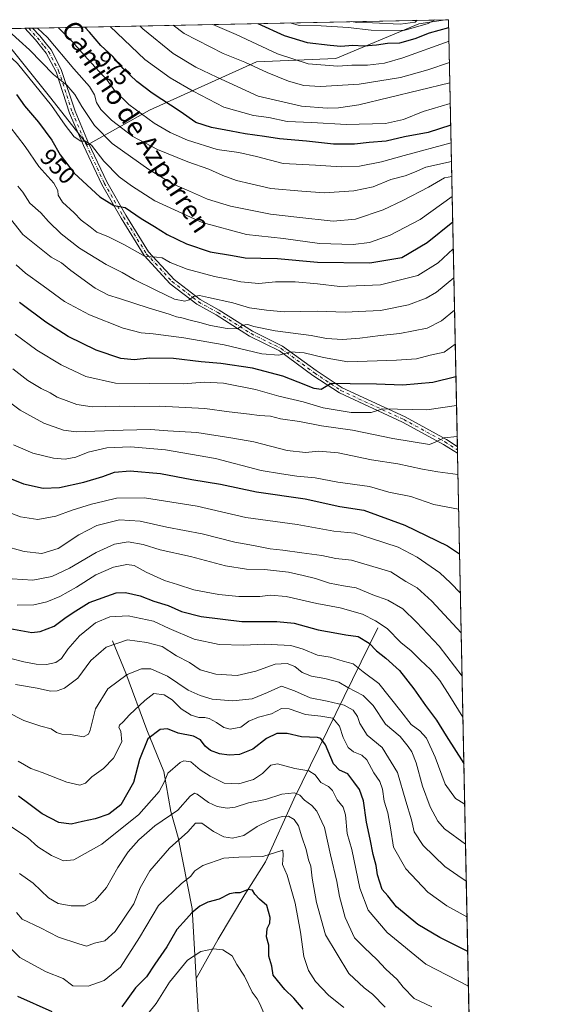
# Model space of a CAD drawing. Units: metres. Extents: x 637871 to 641323, y 4743693 to 4746076.
# Drawn here: x 641097 to 641323, y 4745664 to 4746076 of the extents above; entities that cross this region are included whole.
import ezdxf
from ezdxf.enums import TextEntityAlignment as Align

# ---------------------------------------------------------------- set-up
doc = ezdxf.new("R2010")
doc.units = ezdxf.units.M
doc.header["$MEASUREMENT"] = 0
doc.linetypes.add('DGN Style 4', pattern=[2.6384748266838614, 1.318413404963828, -0.6592067024819142, 0.001648016756204785, -0.6592067024819142])
for name, color, linetype, lineweight in [('Arbolado forestal CxS', 92, 'Continuous', 0), ('Camino Cxs', 7, 'Continuous', 0), ('Camino eje', 30, 'DGN Style 4', 13), ('Comarca CxS', 21, 'Continuous', 0), ('Comunidad Autónoma CxS', 142, 'Continuous', 0), ('Corriente natural lineal', 142, 'Continuous', 13), ('Curva de nivel maestra', 30, 'Continuous', 30), ('Curva de nivel normal', 30, 'Continuous', 0), ('Espacio natural protegido CxS', 121, 'Continuous', 0), ('Matorral CxS', 135, 'Continuous', 0), ('Municipio CxS', 4, 'Continuous', 0), ('Provincia CxS', 1, 'Continuous', 0), ('Rótulo de curva de nivel directora', 7, 'Continuous', 0), ('Texto cartográfico', 7, 'Continuous', 0)]:
    doc.layers.add(name, color=color, linetype=linetype, lineweight=lineweight)
doc.styles.add('Style-Arial', font='txt')

# ---------------------------------------------------------------- blocks, each defined once
blk = doc.blocks.new('*U5')
at = {"layer": 'Arbolado forestal CxS', "color": 92, "linetype": 'Continuous', "lineweight": 0}
blk.add_polyline3d([(641150.9445000002, 4746037.725099999, 972.1802000000026), (641124.9993000004, 4746023.3059, 955.3218999999954), (641109.1447000002, 4746043.493899999, 955.7513000000035), (641091.8494999995, 4746065.1249, 956.8892000000051), (641081.8552000001, 4746071.624199999, 955.9398999999976), (641274.5162000004, 4746075.533500001, 1005.508400000006), (641263.3706999999, 4746073.7731, 1009.363700000002), (641228.7774999999, 4746059.3541, 998.2804999999935), (641195.6266999999, 4746057.912699999, 991.7826999999961)], close=True, dxfattribs=at)
blk.add_3dface([(640943.8585999999, 4746068.824100001, 885.8656000000047), (640938.5623000005, 4746065.199100001, 883.0074000000022), (640914.3239000002, 4746068.2248, 894.2415000000037)], dxfattribs=at)
blk = doc.blocks.new('*U12')
at = {"layer": 'Camino Cxs', "color": 7, "linetype": 'Continuous', "lineweight": 0}
blk.add_polyline3d([(641279.4824999999, 4745897.228499999, 917.0518000000012), (641279.5383000001, 4745894.5112, 915.4766999999993), (641275.9534999998, 4745896.737299999, 916.6352999999945), (641273.6917000003, 4745898.2027, 917.7234000000027), (641256.5571, 4745907.501700001, 919.4563000000053), (641230.2176999999, 4745919.649499999, 925.7630999999965), (641219.1475000001, 4745927.0187, 927.2479000000021), (641205.2412999999, 4745937.2147, 931.619399999996), (641192.7188999997, 4745943.3805, 937.2146000000067), (641178.7947000006, 4745952.240700001, 939.809500000003), (641170.7043000003, 4745956.7115, 942.1860000000015), (641159.5459000003, 4745965.2949, 944.2461000000039), (641148.6026999997, 4745977.096700001, 947.1987999999984), (641139.0065000001, 4745992.663699999, 952.9579999999987), (641130.9287, 4746006.693499999, 955.0883000000031), (641123.2786999998, 4746023.0559, 959.2495999999956), (641117.5355000002, 4746036.456700001, 961.3732000000019), (641111.8346999995, 4746053.770500001, 964.681500000006), (641107.7408999996, 4746061.6351, 965.9210000000021), (641105.9703000003, 4746063.751300001, 966.6873999999953), (641103.2171, 4746067.210100001, 967.1144999999962), (641098.8501000004, 4746071.970100001, 967.5495999999986), (641102.0557000004, 4746072.0341, 970.1793000000034), (641105.0428999999, 4746068.770099999, 969.499800000005), (641107.8296999997, 4746065.2689, 967.6751999999979), (641109.7490999997, 4746062.9749, 967.1431000000011), (641114.0535000004, 4746054.705900001, 965.960699999996), (641119.7824999997, 4746037.306299999, 962.821299999996), (641125.4693, 4746024.0371, 960.2278999999982), (641133.0595000006, 4746007.8025, 955.4248999999982), (641141.0685000002, 4745993.8925, 953.1122999999935), (641150.5223000003, 4745978.556100001, 947.497000000003), (641161.1688999999, 4745967.0745, 944.8496000000014), (641172.0239000004, 4745958.724300001, 942.8513999999997), (641180.0204999996, 4745954.305299999, 940.6834999999993), (641193.8967000004, 4745945.4757, 937.4750000000058), (641206.4905000003, 4745939.274700001, 932.6622000000062), (641220.5006999997, 4745929.002499999, 928.0847999999969), (641231.3925000001, 4745921.750700001, 927.5497000000032), (641257.6331000002, 4745909.648499999, 920.6156999999948), (641274.9184999998, 4745900.2675, 917.7256999999954), (641277.2566999998, 4745898.752699999, 917.0086000000011), (641279.4801000003, 4745897.2301, 917.0516999999963)], close=True, dxfattribs=at)

msp = doc.modelspace()

# ---------------------------------------------------------------- linework, layer by layer
at = {"layer": 'Arbolado forestal CxS', "color": 92, "linetype": 'Continuous', "lineweight": 0, "extrusion": (-0.2355280662369786, -0.004779105448316436, 0.9718557970016866), "elevation": -172742.9330004374, "flags": 128}
msp.add_lwpolyline([(-4732089.356472231, 716730.5831752385), (-4732089.356472231, 716908.0745274349)], dxfattribs=at)
at = {"layer": 'Arbolado forestal CxS', "color": 92, "linetype": 'Continuous', "lineweight": 0, "extrusion": (-0.370313668137862, -0.007515176987719532, 0.9288763692252725), "elevation": -272180.9916074533, "flags": 128}
msp.add_lwpolyline([(-4732087.100225497, 685165.6036922672), (-4732087.100225498, 685183.9038664537)], dxfattribs=at)
at = {"layer": 'Arbolado forestal CxS', "color": 92, "linetype": 'Continuous', "lineweight": 0, "extrusion": (-0.2922475280780902, -0.005924798477681219, 0.956324358727333), "elevation": -214558.4034325274, "flags": 128}
msp.add_lwpolyline([(-4732102.475631319, 705250.7710531665), (-4732102.475631318, 705252.4477117094)], dxfattribs=at)
at = {"layer": 'Arbolado forestal CxS', "color": 92, "linetype": 'Continuous', "lineweight": 0, "extrusion": (-0.2908902126904743, -0.005899857796584328, 0.956738248341139), "elevation": -213569.4589921311, "flags": 128}
msp.add_lwpolyline([(-4732095.948893182, 705596.3293679105), (-4732095.948893182, 705598.0045696209)], dxfattribs=at)
at = {"layer": 'Arbolado forestal CxS', "color": 92, "linetype": 'Continuous', "lineweight": 0}
msp.add_polyline3d([(641081.8550000006, 4746071.624299999, 955.9398999999976), (641091.8494999995, 4746065.1249, 956.8892000000051), (641109.1447000002, 4746043.493899999, 955.7513000000035), (641124.9993000004, 4746023.3059, 955.3218999999954), (641150.9445000002, 4746037.725099999, 972.1802000000026), (641195.6266999999, 4746057.912699999, 991.7826999999961), (641228.7774999999, 4746059.3541, 998.2804999999935), (641263.3706999999, 4746073.7731, 1009.363700000002), (641274.5170999998, 4746075.533700001, 1005.508100000006)], dxfattribs=at)
at = {"layer": 'Camino Cxs', "color": 7, "linetype": 'Continuous', "lineweight": 0, "extrusion": (-0.6340330282620333, -0.01279696060910705, 0.7732000755768487), "elevation": -466465.0319607652, "flags": 128}
msp.add_lwpolyline([(-4732168.620748036, 570261.6322720966), (-4732168.620748036, 570265.7790032839)], dxfattribs=at)
at = {"layer": 'Camino Cxs', "color": 7, "linetype": 'Continuous', "lineweight": 0, "extrusion": (0.01029379903100925, -0.5012969424955147, 0.8652140851524308), "elevation": -2371709.121845377, "flags": 128}
msp.add_lwpolyline([(738577.6255328672, 4094420.551495692), (738577.6255328673, 4094417.410108035)], dxfattribs=at)
at = {"layer": 'Camino Cxs', "color": 7, "linetype": 'Continuous', "lineweight": 0}
for points in [[(641279.5383000001, 4745894.5112, 915.4766999999993), (641275.9534999998, 4745896.737299999, 916.6352999999945), (641273.6917000003, 4745898.2027, 917.7234000000027), (641256.5571, 4745907.501700001, 919.4563000000053), (641230.2176999999, 4745919.649499999, 925.7630999999965), (641219.1475000001, 4745927.0187, 927.2479000000021), (641205.2412999999, 4745937.2147, 931.619399999996), (641192.7188999997, 4745943.3805, 937.2146000000067), (641178.7947000006, 4745952.240700001, 939.809500000003), (641170.7043000003, 4745956.7115, 942.1860000000015), (641159.5459000003, 4745965.2949, 944.2461000000039), (641148.6026999997, 4745977.096700001, 947.1987999999984), (641139.0065000001, 4745992.663699999, 952.9579999999987), (641130.9287, 4746006.693499999, 955.0883000000031), (641123.2786999998, 4746023.0559, 959.2495999999956), (641117.5355000002, 4746036.456700001, 961.3732000000019), (641111.8346999995, 4746053.770500001, 964.681500000006), (641107.7408999996, 4746061.6351, 965.9210000000021), (641105.9703000003, 4746063.751300001, 966.6873999999953), (641103.2171, 4746067.210100001, 967.1144999999962), (641098.8501000004, 4746071.9694, 967.5495999999986)], [(641102.0557000004, 4746072.0341, 970.1793000000034), (641105.0428999999, 4746068.770099999, 969.499800000005), (641107.8296999997, 4746065.2689, 967.6751999999979), (641109.7490999997, 4746062.9749, 967.1431000000011), (641114.0535000004, 4746054.705900001, 965.960699999996), (641119.7824999997, 4746037.306299999, 962.821299999996), (641125.4693, 4746024.0371, 960.2278999999982), (641133.0595000006, 4746007.8025, 955.4248999999982), (641141.0685000002, 4745993.8925, 953.1122999999935), (641150.5223000003, 4745978.556100001, 947.497000000003), (641161.1688999999, 4745967.0745, 944.8496000000014), (641172.0239000004, 4745958.724300001, 942.8513999999997), (641180.0204999996, 4745954.305299999, 940.6834999999993), (641193.8967000004, 4745945.4757, 937.4750000000058), (641206.4905000003, 4745939.274700001, 932.6622000000062), (641220.5006999997, 4745929.002499999, 928.0847999999969), (641231.3925000001, 4745921.750700001, 927.5497000000032), (641257.6331000002, 4745909.648499999, 920.6156999999948), (641274.9184999998, 4745900.2675, 917.7256999999954), (641277.2566999998, 4745898.752699999, 917.0086000000011), (641279.4801000003, 4745897.2301, 917.0516999999963), (641279.4824999999, 4745897.228599999, 917.0518000000012)]]:
    msp.add_polyline3d(points, dxfattribs=at)
at = {"layer": 'Camino eje', "color": 30, "linetype": 'DGN Style 4', "lineweight": 13}
msp.add_polyline3d([(641100.4533000002, 4746072.001599999, 968.8537000000069), (641104.1300999997, 4746067.9901, 968.0632999999945), (641106.9001000002, 4746064.5101, 966.9986999999965), (641108.7451, 4746062.3051, 966.2756999999983), (641112.9441000001, 4746054.238100001, 964.806500000006), (641118.6590999998, 4746036.8815, 962.0149999999995), (641124.3740999997, 4746023.546499999, 959.6796999999933), (641131.9940999999, 4746007.2481, 955.0182999999961), (641140.0374999996, 4745993.278100001, 952.9735999999976), (641149.5625, 4745977.826300001, 947.2817000000069), (641160.3574999999, 4745966.184699999, 944.4793999999965), (641171.3640999999, 4745957.717900001, 942.4002000000038), (641179.4074999997, 4745953.2729, 940.1628999999957), (641193.3076999999, 4745944.428099999, 937.2593999999954), (641205.8658999996, 4745938.244700001, 932.0439000000043), (641219.8350999998, 4745928.002499999, 927.5921999999991), (641230.8051000005, 4745920.700099999, 926.6300000000047), (641257.0950999996, 4745908.575099999, 920.0041999999958), (641274.3051000005, 4745899.235099999, 917.6594000000041), (641276.6051000003, 4745897.745100001, 916.8098000000028), (641279.5104, 4745895.869899999, 916.2646999999997)], dxfattribs=at)
at = {"layer": 'Comarca CxS', "color": 21, "linetype": 'Continuous', "lineweight": 0, "flags": 128}
msp.add_lwpolyline([(640496.6041000005, 4743745.473200001), (637917.7500010486, 4743693.13998254), (637871.3900010487, 4746006.479982516), (641275.8200010741, 4746075.559982517), (641289.9291000003, 4745388.5747), (641323.330001073, 4743762.24998254)], close=True, dxfattribs=at)
at = {"layer": 'Comunidad Autónoma CxS', "color": 142, "linetype": 'Continuous', "lineweight": 0, "flags": 128}
msp.add_lwpolyline([(640496.6041000005, 4743745.473200001), (637917.7500010486, 4743693.13998254), (637871.3900010487, 4746006.479982516), (641275.8200010741, 4746075.559982517), (641289.9291000003, 4745388.5747), (641323.330001073, 4743762.24998254)], close=True, dxfattribs=at)
at = {"layer": 'Corriente natural lineal', "color": 142, "linetype": 'Continuous', "lineweight": 13}
for points in [[(641246.2500999998, 4745821.630100001, 879.3846000000049), (641211.1401000004, 4745749.9801, 839.5978999999934), (641199.2801000001, 4745723.880100001, 830.0994999999967), (641190.7701000003, 4745710.2301, 824.9026000000014), (641179.6300999997, 4745691.550100001, 821.1189000000013), (641170.3901000004, 4745675.120100001, 818.2252000000008)], [(641135.3901000004, 4745816.090100001, 866.511799999993), (641141.0500999996, 4745802.590100001, 860.672000000006), (641149.8300999999, 4745779.020099999, 851.8371000000043), (641156.8400999998, 4745761.620100001, 846.7878000000056), (641159.8000999996, 4745744.890100001, 841.7434999999969), (641162.9200999998, 4745733.940099999, 836.5550999999978), (641168.7301000003, 4745704.3301, 826.3937000000006), (641170.3901000004, 4745675.120100001, 818.2252000000008)], [(641170.3901000004, 4745675.120100001, 818.2252000000008), (641171.2001, 4745661.0601, 815.9119999999967), (641171.5000999998, 4745651.9801, 813.420100000003), (641171.3101000005, 4745648.920100001, 811.7103999999963), (641171.2923999998, 4745645.121400001, 809.787599999996)]]:
    msp.add_polyline3d(points, dxfattribs=at)
at = {"layer": 'Curva de nivel maestra', "color": 30, "linetype": 'Continuous', "lineweight": 30, "flags": 128}
for points, elevation in [([(641196.1101000002, 4746073.942600001), (641207.1299999999, 4746068.960100001), (641216.7599999999, 4746066.100099999), (641226.4199999999, 4746064.950099999), (641230.7599999999, 4746064.5101), (641235.7599999999, 4746064.880100001), (641240.4199999999, 4746064.640100001), (641245.7599999999, 4746065.040100001), (641250.2800000003, 4746065.800100001), (641255.5, 4746065.9101), (641261.8300000001, 4746067.7601), (641267.8899999997, 4746070.040100001), (641275.8865999999, 4746072.3178)], 1000), ([(641276.7248000001, 4746031.5067), (641267.2999999998, 4746028.5101), (641257.3499999996, 4746026.620100001), (641249.7599999999, 4746024.770099999), (641242.5999999996, 4746024.280099999), (641236.4800000006, 4746023.530099999), (641227.7400000002, 4746023.550100001), (641216.5300000003, 4746024.890100001), (641205.2000000002, 4746025.8301), (641198.9199999999, 4746026.840100001), (641190.79, 4746027.880100001), (641185.04, 4746029.0601), (641176.7999999998, 4746030.5001), (641170.1799999997, 4746032.640100001), (641163.6799999997, 4746037.220100001), (641152, 4746044.850099999), (641145.6200000001, 4746049.690099999), (641139.8799999999, 4746055.2301), (641135.6200000001, 4746060.1601), (641130.6200000001, 4746064.8101), (641125.8200000003, 4746070.3201), (641123.8613, 4746072.476600001)], 975), ([(641095.3399999999, 4746044.2501), (641098.6100000005, 4746039.5801), (641104.5700000003, 4746032.770099999), (641110.0700000003, 4746025.270099999), (641113.5700000003, 4746019.130100001), (641119.4199999999, 4746011.4101), (641130.1100000005, 4746001.5101), (641136.0199999996, 4745997.9101), (641140.7000000002, 4745997.110099999), (641147.3799999999, 4745992.590100001), (641153, 4745989.200099999), (641158.3200000003, 4745985.780099999), (641166.3499999996, 4745981.950099999), (641176.1900000004, 4745978.6601), (641185.5800000001, 4745977.0701), (641190.8799999999, 4745976.130100001), (641197.4299999997, 4745975.9001), (641204.3700000001, 4745975.8201), (641221.0499999998, 4745974.2501), (641242.9000000004, 4745973.970100001), (641256.3099999997, 4745976.2301), (641266.9299999997, 4745982.4901), (641277.5531000001, 4745991.172800001)], 950), ([(641278.8843, 4745926.3554), (641269.1900000004, 4745924.090100001), (641256.7599999999, 4745922.9101), (641245.7599999999, 4745923.290100001), (641234.7599999999, 4745923.440099999), (641226.7599999999, 4745923.630100001), (641222.5800000001, 4745921.1601), (641219.7199999997, 4745921.5801), (641212.9800000006, 4745924.1801), (641206.5300000003, 4745926.7301), (641193.8899999997, 4745929.950099999), (641180.6299999999, 4745931.9301), (641172.54, 4745932.600099999), (641160.9100000003, 4745934.110099999), (641150.9100000003, 4745934.2601), (641144.4500000002, 4745933.460100001), (641138.9000000004, 4745934.110099999), (641128.6600000003, 4745937.600099999), (641116.9000000004, 4745943.280099999), (641107.54, 4745949.1601), (641096.5499999998, 4745957.470100001)], 925), ([(641091.6799999997, 4745884.350099999), (641098.2999999998, 4745881.7601), (641106.4800000006, 4745879.920100001), (641113.3200000003, 4745880.140100001), (641123.5199999996, 4745882.380100001), (641131.4500000002, 4745884.710100001), (641136.29, 4745886.5801), (641142.8300000001, 4745887.1801), (641155.5, 4745885.9801), (641168.6299999999, 4745883.5101), (641180.5700000003, 4745881.520099999), (641195.6100000005, 4745878.4101), (641215.8499999996, 4745875.380100001), (641230.4299999997, 4745872.290100001), (641240.4000000004, 4745870.6601), (641257.6100000005, 4745864.5001), (641275.3799999999, 4745855.840100001), (641280.4020999996, 4745852.4529)], 900), ([(641091.0300000003, 4745821.520099999), (641101.7300000006, 4745819.6801), (641105.2400000002, 4745820.0701), (641111, 4745822.3101), (641116.0700000003, 4745825.9901), (641120.0899999999, 4745828.640100001), (641125.6500000004, 4745832.110099999), (641136.9900000002, 4745836.190099999), (641140.8200000003, 4745836.300100001), (641147.0300000003, 4745834.9801), (641152.7400000002, 4745832.710100001), (641158.6699999999, 4745830.870100001), (641164.25, 4745828.450099999), (641172.5199999996, 4745826.280099999), (641189.4500000002, 4745824.220100001), (641204.0499999998, 4745824.200099999), (641211.2699999996, 4745823.4901), (641221.3799999999, 4745820.790100001), (641229.1200000001, 4745819.380100001), (641232.9100000003, 4745818.630100001), (641238.0199999996, 4745817.880100001), (641242.6399999997, 4745815.1801), (641245.7400000002, 4745811.940099999), (641249.5999999996, 4745808.960100001), (641255.2599999999, 4745803.7601), (641261.3700000001, 4745796.1501), (641266.1900000004, 4745789.0801), (641270.79, 4745783.0001), (641274.8399999999, 4745776.450099999), (641282.1995999999, 4745764.933)], 875), ([(641283.8131999997, 4745686.364399999), (641272.1399999997, 4745692.300100001), (641262.9600000001, 4745697.710100001), (641254.0899999999, 4745704.9901), (641250.3799999999, 4745709.690099999), (641248.1100000005, 4745712.340100001), (641247.1600000003, 4745715.360099999), (641246.1100000005, 4745718.360099999), (641245.5599999997, 4745722.290100001), (641244.3700000001, 4745726.960100001), (641243.1200000001, 4745733.3201), (641241.5800000001, 4745740.440099999), (641240.2999999998, 4745749.370100001), (641238.6399999997, 4745754.110099999), (641236.2199999997, 4745757.1801), (641233.7199999997, 4745760.550100001), (641230.2800000003, 4745762.0801), (641227.7199999997, 4745764.8101), (641224.4000000004, 4745772.7401), (641222.4400000004, 4745775.4101), (641221.0599999997, 4745775.8201), (641214.4199999999, 4745776.100099999), (641208.4199999999, 4745777.4901), (641204.0899999999, 4745777.460100001), (641199.7599999999, 4745775.4001), (641194.1200000001, 4745770.840100001), (641188.54, 4745768.710100001), (641184.1399999997, 4745768.4001), (641180.0999999996, 4745768.9001), (641176.4199999999, 4745770.380100001), (641174.0899999999, 4745772.120100001), (641172.1399999997, 4745774.800100001), (641169.2800000003, 4745776.270099999), (641162.7999999998, 4745777.520099999), (641158.4199999999, 4745779.340100001), (641155.3700000001, 4745779.0801), (641150.25, 4745775.220100001), (641146.7199999997, 4745766.640100001), (641144.1799999997, 4745756.950099999), (641138.9800000006, 4745747.690099999), (641133.8600000005, 4745743.8101), (641128.2000000002, 4745741.8101), (641122.8700000001, 4745740.7401), (641118.1100000005, 4745739.520099999), (641112.9800000006, 4745740.3101), (641106.0199999996, 4745743.880100001), (641100.4800000006, 4745748.120100001), (641096.1299999999, 4745751.2601)], 850), ([(641215.0899999999, 4745662.290100001), (641211.1500000004, 4745666.8301), (641207.3899999997, 4745670.5101), (641202.54, 4745676.470100001), (641202.0300000003, 4745680.2401), (641200.7000000002, 4745684.5001), (641200.7300000006, 4745689.030099999), (641199.8300000001, 4745692.470100001), (641200.0099999999, 4745695.960100001), (641201.1500000004, 4745698.200099999), (641201.3399999999, 4745700.610099999), (641199.9400000004, 4745705.540100001), (641196.8200000003, 4745708.290100001), (641194.8399999999, 4745710.280099999), (641193.8799999999, 4745711.9901), (641192.0999999996, 4745712.300100001), (641188.6299999999, 4745710.8301), (641186.6900000004, 4745710.890100001), (641184.3700000001, 4745710.5001), (641180, 4745708.2401), (641175.2300000006, 4745706.920100001), (641171.8799999999, 4745705.3101), (641168.5899999999, 4745702.530099999), (641166.4100000003, 4745699.960100001), (641162.2599999999, 4745695.620100001), (641158.1799999997, 4745688.350099999), (641153.0800000001, 4745681.050100001), (641149.6900000004, 4745675.8201), (641145.0499999998, 4745671.1601), (641139.2800000003, 4745663.290100001)], 825), ([(641110.1799999997, 4745661.130100001), (641095.8399999999, 4745667.6501)], 825)]:
    msp.add_lwpolyline(points, dxfattribs=dict(at, elevation=elevation))
at = {"layer": 'Curva de nivel normal', "color": 30, "linetype": 'Continuous', "lineweight": 0, "flags": 128}
for points, elevation in [([(641270.1078000005, 4746075.4441), (641267.2800000003, 4746073.91), (641257.2000000002, 4746071.029999999), (641243.5199999996, 4746071.119999999), (641233.8099999997, 4746072.24), (641222.5999999996, 4746073.050000001), (641213.4100000003, 4746073.109999999), (641209.5925000003, 4746074.216200001)], 1005), ([(641262.6776999999, 4746075.293299999), (641261.7999999998, 4746074.470000001), (641255.5599999997, 4746073.720000001), (641244.1100000005, 4746074.310000001), (641237.54, 4746074.4), (641235.2395000001, 4746074.736600001)], 1010), ([(641277.3356, 4746001.7653), (641263.9000000004, 4745992.15), (641251.4100000003, 4745985.539999999), (641242.8300000001, 4745982.550000001), (641235.9800000006, 4745981.699999999), (641221.9400000004, 4745982.140000001), (641206.8600000005, 4745984.199999999), (641191.4100000003, 4745985.84), (641172.8899999997, 4745990.9), (641153.0899999999, 4745999.949999999), (641143.3200000003, 4746006.180000001), (641138.2300000006, 4746009.859999999), (641131.8600000005, 4746016.439999999), (641126.6699999999, 4746023.17), (641124.1299999999, 4746024.76), (641122.1799999997, 4746024.82), (641119.4400000004, 4746026.640000001), (641115.5999999996, 4746031.460000001), (641109.9000000004, 4746039.76), (641095.7300000006, 4746057.26), (641086.54, 4746065.74), (641080.2100000001, 4746070.76), (641078.9935999997, 4746071.566199999)], 955), ([(641277.1664000005, 4746010.000700001), (641274.1100000005, 4746009.480000001), (641267.4900000002, 4746005.600000001), (641256.6900000004, 4746000.09), (641248.4299999997, 4745996.08), (641236.9400000004, 4745992.25), (641227.6399999997, 4745991.350000001), (641212.4199999999, 4745993.050000001), (641201.4199999999, 4745994.350000001), (641184.7100000001, 4745997.640000001), (641175.0499999998, 4746000.539999999), (641166.2999999998, 4746004.5), (641160.7999999998, 4746006.9), (641150.5499999998, 4746013.02), (641135.3600000005, 4746023.869999999), (641127.8799999999, 4746031.359999999), (641122.6299999999, 4746039.24), (641119.7699999996, 4746044.300000001), (641116.3200000003, 4746048.26), (641110.8200000003, 4746052.640000001), (641100.7800000003, 4746063.039999999), (641092.1799999997, 4746070.710000001), (641090.8865, 4746071.807499999)], 960), ([(641277.0373999998, 4746016.2852), (641266.3200000003, 4746013.930000001), (641261.5800000001, 4746011.92), (641257.7199999997, 4746010.41), (641251.7699999996, 4746008.76), (641244.3799999999, 4746005.77), (641236.3099999997, 4746004.02), (641224.04, 4746003.199999999), (641214.5, 4746003.980000001), (641201.5899999999, 4746005.050000001), (641193.2800000003, 4746007.02), (641187.29, 4746008.449999999), (641181.5099999999, 4746010.439999999), (641175.6399999997, 4746013.140000001), (641166.9600000001, 4746016.230000001), (641154.2199999997, 4746021.33), (641143.9199999999, 4746026.810000001), (641135.0199999996, 4746033.560000001), (641130.5199999996, 4746038.050000001), (641128.8200000003, 4746041.01), (641127.9800000006, 4746044.15), (641125.7599999999, 4746047.619999999), (641119.2300000006, 4746055.09), (641108.3200000003, 4746068.180000001), (641104.1470999997, 4746072.0766)], 965), ([(641112.7390999999, 4746072.2509), (641118.3899999997, 4746066.600000001), (641124.9400000004, 4746059.279999999), (641133.2000000002, 4746050.32), (641136.4500000002, 4746045.890000001), (641142.25, 4746040.09), (641152.7800000003, 4746032.350000001), (641159.5700000003, 4746028.430000001), (641166.7100000001, 4746025.25), (641179.1600000003, 4746021.359999999), (641188.1799999997, 4746020.039999999), (641195.5599999997, 4746018.480000001), (641206.6799999997, 4746015.449999999), (641220.25, 4746014.84), (641230.9400000004, 4746014.130000001), (641238.6799999997, 4746014.430000001), (641247.7599999999, 4746016.140000001), (641257.2599999999, 4746018.9), (641276.8765000004, 4746024.1198)], 970), ([(641276.5384999998, 4746040.576400001), (641265.1699999999, 4746037.15), (641257.0199999996, 4746033.880000001), (641249.4199999999, 4746032.189999999), (641233.0899999999, 4746031.75), (641218.7599999999, 4746032.58), (641208.4199999999, 4746033.09), (641200.7599999999, 4746034.689999999), (641194.4000000004, 4746035.600000001), (641182.0099999999, 4746039.01), (641169.1699999999, 4746045.710000001), (641159.5300000003, 4746051.210000001), (641148.9000000004, 4746059), (641134.5061999997, 4746072.692600001)], 980), ([(641276.3620999996, 4746049.163899999), (641238.3600000005, 4746039.960000001), (641229.7800000003, 4746038.789999999), (641225.0899999999, 4746038.630000001), (641214.4299999997, 4746039.51), (641196.2400000002, 4746043.58), (641179.04, 4746051.57), (641170.2599999999, 4746055.789999999), (641160.79, 4746061.49), (641148.1100000005, 4746071.779999999), (641146.9018000001, 4746072.9441)], 985), ([(641276.1871999997, 4746057.6821), (641267.2100000001, 4746054.67), (641255.7100000001, 4746051.390000001), (641238.4199999999, 4746048.619999999), (641222.3600000005, 4746047.699999999), (641215.3899999997, 4746048.130000001), (641208.9199999999, 4746049.939999999), (641199.9800000006, 4746053.480000001), (641190.75, 4746057.779999999), (641181.6600000003, 4746061.430000001), (641165.3200000003, 4746069.82), (641160.7326999997, 4746073.2248)], 990), ([(641276.0055000001, 4746066.529100001), (641256.7100000001, 4746059.630000001), (641249.1100000005, 4746057.460000001), (641241.9699999997, 4746056.5), (641235.3399999999, 4746056.539999999), (641229.6200000001, 4746056.15), (641217.2100000001, 4746057.07), (641204.4199999999, 4746061.289999999), (641187.1399999997, 4746069.34), (641177.2893000003, 4746073.560699999)], 995), ([(641092.5899999999, 4746031), (641099, 4746022.550000001), (641104.7000000002, 4746014.289999999), (641110.8600000005, 4746007.289999999), (641112.6500000004, 4746004.289999999), (641112.7199999997, 4746002.220000001), (641114.5800000001, 4745999.359999999), (641119.4299999997, 4745994.850000001), (641122.3799999999, 4745991.880000001), (641126.1399999997, 4745989), (641128.8899999997, 4745986.76), (641133.54, 4745985.07), (641140.4299999997, 4745981.470000001), (641149.04, 4745976.65), (641153.7599999999, 4745976.42), (641156.2400000002, 4745976.060000001), (641159.5700000003, 4745974.16), (641166.5999999996, 4745971.310000001), (641178.0999999996, 4745968.300000001), (641184.6200000001, 4745967.109999999), (641189.0300000003, 4745966.050000001), (641196.5800000001, 4745965.42), (641203.4800000006, 4745966.09), (641207.5, 4745966.060000001), (641211.7199999997, 4745966.100000001), (641221.0999999996, 4745965.230000001), (641230.4199999999, 4745964.100000001), (641247.4199999999, 4745964.83), (641262.9199999999, 4745968.720000001), (641271.4699999997, 4745973.949999999), (641277.7851999998, 4745979.8717)], 945), ([(641095.8600000005, 4746006.01), (641097.9400000004, 4746003.480000001), (641100.9600000001, 4745998.890000001), (641105.4800000006, 4745994.859999999), (641108.7199999997, 4745991.300000001), (641113.9800000006, 4745986.100000001), (641121.5999999996, 4745980.130000001), (641132.8399999999, 4745973.369999999), (641139.4199999999, 4745969.949999999), (641144.4400000004, 4745967.029999999), (641153.5800000001, 4745962.66), (641161.2999999998, 4745958.82), (641165.6100000005, 4745958), (641167.4600000001, 4745958.560000001), (641169.2800000003, 4745960), (641171.8300000001, 4745960.380000001), (641175.5800000001, 4745959.49), (641185.6600000003, 4745957.289999999), (641192.6299999999, 4745955.180000001), (641199.75, 4745954.220000001), (641207.1200000001, 4745953.59), (641221.0599999997, 4745953.82), (641232.6200000001, 4745953.430000001), (641241.2199999997, 4745953.84), (641247.4199999999, 4745954.08), (641259.0899999999, 4745956.430000001), (641266.4400000004, 4745959.27), (641270.7300000006, 4745961.810000001), (641278.0340999998, 4745967.753799999)], 940), ([(641090.7800000003, 4745994.980000001), (641097.9500000002, 4745985.83), (641109.79, 4745976.369999999), (641114.1100000005, 4745973.949999999), (641118.0499999998, 4745970.779999999), (641128.2300000006, 4745963.4), (641133.7100000001, 4745960.539999999), (641138.4199999999, 4745959.17), (641150.7699999996, 4745955.02), (641159.1600000003, 4745952.539999999), (641162.1100000005, 4745951.439999999), (641164.3600000005, 4745951.029999999), (641167.8399999999, 4745950.029999999), (641171.9500000002, 4745949.140000001), (641176.4400000004, 4745947.810000001), (641183.3799999999, 4745946.529999999), (641187.6900000004, 4745946.439999999), (641189.79, 4745947.930000001), (641191.9000000004, 4745948.27), (641194.5099999999, 4745947.4), (641203.4100000003, 4745945.609999999), (641218.4600000001, 4745943.65), (641224.8899999997, 4745942.41), (641231.4800000006, 4745942.01), (641238.7000000002, 4745942.5), (641247.4299999997, 4745943.619999999), (641255.5099999999, 4745944.439999999), (641266.8499999996, 4745946.710000001), (641272.9100000003, 4745949.84), (641278.3128000004, 4745954.183800001)], 935), ([(641095.2300000006, 4745973.189999999), (641099.1600000003, 4745969.630000001), (641106.5, 4745964.359999999), (641115.3300000001, 4745957.859999999), (641125.79, 4745952.32), (641139.8799999999, 4745946.789999999), (641147.4199999999, 4745944.789999999), (641152.4600000001, 4745944.369999999), (641165.1699999999, 4745942.699999999), (641182.04, 4745939.74), (641197.8600000005, 4745936.050000001), (641204.9800000006, 4745935.49), (641209.9800000006, 4745936.779999999), (641215.4699999997, 4745936.49), (641223.6200000001, 4745934.42), (641233.7800000003, 4745932.600000001), (641254.0899999999, 4745933.380000001), (641262.4199999999, 4745933.850000001), (641268.0899999999, 4745935.390000001), (641273.9400000004, 4745936.67), (641278.6036, 4745940.023499999)], 930), ([(641279.1283, 4745914.4736), (641266.7199999997, 4745912.65), (641248.4199999999, 4745913.01), (641243.4199999999, 4745911.560000001), (641235.0899999999, 4745911.539999999), (641223.4199999999, 4745913.42), (641215.0899999999, 4745915.890000001), (641204.8799999999, 4745918.350000001), (641195.2199999997, 4745921.09), (641181.8300000001, 4745923.699999999), (641173.7400000002, 4745924.119999999), (641165.0899999999, 4745923.49), (641136.7300000006, 4745923.74), (641124.3200000003, 4745926.550000001), (641113.9600000001, 4745931.350000001), (641103.8799999999, 4745937.539999999), (641094.8399999999, 4745944.230000001)], 920), ([(641093.8700000001, 4745929.800000001), (641100.0099999999, 4745924.930000001), (641105.6900000004, 4745921.460000001), (641109.4000000004, 4745919.730000001), (641112.3499999996, 4745917.880000001), (641117.2100000001, 4745916.16), (641120.5999999996, 4745914.779999999), (641126.9500000002, 4745913.9), (641138.2999999998, 4745914.100000001), (641144.79, 4745913.970000001), (641155.04, 4745914.15), (641173.9699999997, 4745913.17), (641184.2199999997, 4745911.84), (641192.6699999999, 4745910.869999999), (641196.75, 4745910.26), (641201.4699999997, 4745909.980000001), (641205.6600000003, 4745908.859999999), (641213.5999999996, 4745907.730000001), (641222.7599999999, 4745906), (641235.6600000003, 4745904.100000001), (641252.5599999997, 4745900.67), (641267.8399999999, 4745898.08), (641270.2599999999, 4745899.08), (641274, 4745900.890000001), (641279.3940000003, 4745901.5373)], 915), ([(641089.6600000003, 4745917.949999999), (641096.9299999997, 4745912.49), (641106.75, 4745907.039999999), (641114.9000000004, 4745904.140000001), (641120.2300000006, 4745903.430000001), (641139.9400000004, 4745904.189999999), (641151.3499999996, 4745904.41), (641158.5300000003, 4745903.779999999), (641170.6600000003, 4745903.189999999), (641185.6399999997, 4745900.84), (641194.4100000003, 4745899.279999999), (641208.4199999999, 4745895.67), (641216.0499999998, 4745894.77), (641221.5700000003, 4745895.32), (641229.7599999999, 4745894.630000001), (641243.6200000001, 4745891.689999999), (641254.5599999997, 4745890.050000001), (641264.8700000001, 4745887.810000001), (641271.3099999997, 4745886.66), (641279.7198000001, 4745885.672900001)], 910), ([(641280.0179000003, 4745871.161), (641269.7100000001, 4745873.09), (641260.0899999999, 4745876.4), (641250.8399999999, 4745878.279999999), (641242.7599999999, 4745880.57), (641229.5099999999, 4745882.4), (641220.0899999999, 4745884.220000001), (641212.4199999999, 4745884.960000001), (641206.0899999999, 4745885.869999999), (641197.5, 4745887.300000001), (641178.4000000004, 4745892.26), (641157.5599999997, 4745895.939999999), (641142.8899999997, 4745897.15), (641133.0199999996, 4745896.730000001), (641125.2999999998, 4745894.890000001), (641120.1200000001, 4745892.869999999), (641115.7300000006, 4745891.980000001), (641110.8200000003, 4745892.359999999), (641102.1600000003, 4745894.52), (641094.1299999999, 4745897.970000001)], 905), ([(641280.7379999999, 4745836.0954), (641276.6399999997, 4745840.32), (641272.1200000001, 4745844.51), (641262.75, 4745851.08), (641254.7000000002, 4745855.24), (641243.6200000001, 4745858.880000001), (641236.7000000002, 4745861.039999999), (641227.8899999997, 4745861.890000001), (641212.5800000001, 4745864.74), (641191.0899999999, 4745867.65), (641170.7599999999, 4745872.380000001), (641148.7599999999, 4745875.890000001), (641137.0899999999, 4745875.789999999), (641131.9699999997, 4745874.41), (641126.6200000001, 4745873.210000001), (641118.6399999997, 4745870.710000001), (641111.75, 4745868.16), (641104.2800000003, 4745866.77), (641097.0199999996, 4745867.890000001), (641088.7100000001, 4745871.08)], 895), ([(641281.0789000001, 4745819.499399999), (641268.8499999996, 4745832.640000001), (641262.7000000002, 4745838.26), (641257.9199999999, 4745840.890000001), (641251.7199999997, 4745844.91), (641235.3099999997, 4745849.789999999), (641228.6600000003, 4745850.480000001), (641222.9000000004, 4745851.75), (641214.5599999997, 4745852.83), (641206.5499999998, 4745854.02), (641201.3399999999, 4745854.609999999), (641194.3799999999, 4745855.970000001), (641186.5599999997, 4745857.310000001), (641172.8600000005, 4745860.779999999), (641158.0700000003, 4745863.600000001), (641146.9400000004, 4745866.140000001), (641138.4100000003, 4745866.619999999), (641128.9100000003, 4745864.300000001), (641121.4199999999, 4745860.449999999), (641112.75, 4745854.720000001), (641105.8700000001, 4745852.65), (641098.5700000003, 4745853.439999999), (641089.4800000006, 4745856.01)], 890), ([(641281.4516000003, 4745801.352399999), (641271.8899999997, 4745813.91), (641262.3600000005, 4745823.890000001), (641256.7100000001, 4745829.460000001), (641250.4000000004, 4745833.140000001), (641244.2199999997, 4745835.310000001), (641237.2400000002, 4745838.210000001), (641231.8600000005, 4745839.09), (641226.0899999999, 4745840.279999999), (641220.25, 4745842.16), (641215.0599999997, 4745843.380000001), (641208.8899999997, 4745844.859999999), (641198.9000000004, 4745845.880000001), (641191.4100000003, 4745846.02), (641182.5800000001, 4745847.42), (641168.04, 4745851.300000001), (641155.3799999999, 4745854.189999999), (641148.2300000006, 4745856.42), (641141.9100000003, 4745857.439999999), (641136.3200000003, 4745856.52), (641128.5700000003, 4745852.970000001), (641117.4500000002, 4745846.480000001), (641110.1500000004, 4745843.029999999), (641102.1900000004, 4745841.49), (641093.5099999999, 4745842.060000001)], 885), ([(641095.6299999999, 4745831.060000001), (641102.5800000001, 4745831.16), (641108.04, 4745832.380000001), (641113.4100000003, 4745834.609999999), (641120.3399999999, 4745838.609999999), (641128.4400000004, 4745843.76), (641135.8399999999, 4745846.850000001), (641141.4199999999, 4745848.01), (641144.54, 4745847.539999999), (641149.5599999997, 4745844.800000001), (641157.1799999997, 4745841.4), (641162.6399999997, 4745839.689999999), (641169.4600000001, 4745837.380000001), (641174.5099999999, 4745836.480000001), (641179.8300000001, 4745835.42), (641188.2599999999, 4745834.720000001), (641196.9400000004, 4745834.699999999), (641201.5, 4745835.24), (641207.9400000004, 4745834.630000001), (641220.7400000002, 4745831.730000001), (641230.5199999996, 4745829.869999999), (641239.8899999997, 4745827.220000001), (641245.3499999996, 4745824.439999999), (641250.2000000002, 4745821.34), (641255.9199999999, 4745815.5), (641260.1399999997, 4745811.99), (641264.1600000003, 4745808.039999999), (641268.3300000001, 4745804.210000001), (641272.1299999999, 4745799.600000001), (641276.3799999999, 4745793.08), (641281.8019000003, 4745784.295100001)], 880), ([(641282.5476000002, 4745747.987000001), (641278.75, 4745750.25), (641274.4000000004, 4745756.220000001), (641270.2300000006, 4745767.600000001), (641266.54, 4745775.460000001), (641263.7999999998, 4745778.51), (641260.2199999997, 4745781.130000001), (641255.9400000004, 4745786.810000001), (641246.75, 4745798.279999999), (641240.1299999999, 4745803.130000001), (641235.9400000004, 4745806.5), (641231.7599999999, 4745807.609999999), (641226.2999999998, 4745809.25), (641221.0300000003, 4745810.130000001), (641215.0499999998, 4745812.619999999), (641209.8600000005, 4745814.189999999), (641204.4199999999, 4745814.4), (641199.0899999999, 4745814.76), (641190.0899999999, 4745814.380000001), (641180.0599999997, 4745814.609999999), (641169.5800000001, 4745816.789999999), (641159.1600000003, 4745821.350000001), (641152.5, 4745824.359999999), (641141.9900000002, 4745826.529999999), (641134.3200000003, 4745826.140000001), (641128.2999999998, 4745823.630000001), (641121.5999999996, 4745818.289999999), (641116.7199999997, 4745812.619999999), (641114.1200000001, 4745808.76), (641111.7199999997, 4745807.140000001), (641107.9299999997, 4745806.27), (641103.5999999996, 4745806.350000001), (641098.3399999999, 4745807.430000001), (641092.9500000002, 4745808.699999999)], 870), ([(641282.8910999997, 4745731.259299999), (641274.1699999999, 4745737.609999999), (641271.3300000001, 4745740.800000001), (641268.1799999997, 4745746.74), (641264.9400000004, 4745755.449999999), (641262.3399999999, 4745765.17), (641260.4500000002, 4745769.82), (641258.8899999997, 4745771.99), (641255.6600000003, 4745776.130000001), (641249.4600000001, 4745781.289999999), (641244.3499999996, 4745789.100000001), (641240.0899999999, 4745793.300000001), (641233.7999999998, 4745796.67), (641229.9299999997, 4745798.850000001), (641224.1900000004, 4745800.42), (641218.5, 4745801.32), (641214.6299999999, 4745802.970000001), (641211.5999999996, 4745805.470000001), (641208.3799999999, 4745806.710000001), (641203.3200000003, 4745806.350000001), (641195.2800000003, 4745803.42), (641187.5599999997, 4745801.630000001), (641178.6600000003, 4745802.199999999), (641172.04, 4745804.050000001), (641167.6600000003, 4745807.09), (641162.1200000001, 4745809.9), (641156.1900000004, 4745813.710000001), (641149.7800000003, 4745815.42), (641141.7599999999, 4745816.619999999), (641132.75, 4745813.470000001), (641126.3399999999, 4745807.859999999), (641120.8899999997, 4745800.51), (641115.3799999999, 4745796.34), (641112.3799999999, 4745795.25), (641109.5, 4745795.119999999), (641103.9800000006, 4745796.34), (641094.9800000006, 4745797.92)], 865), ([(641283.2089000001, 4745715.7849), (641279.7000000002, 4745718.15), (641274.2800000003, 4745721.890000001), (641265.2100000001, 4745730.66), (641261.5, 4745736.310000001), (641260.29, 4745741.310000001), (641258.0099999999, 4745749.210000001), (641254.5300000003, 4745761.180000001), (641248.1100000005, 4745771.640000001), (641241.7800000003, 4745776.74), (641238.7599999999, 4745781.65), (641237.7999999998, 4745784.58), (641235.9100000003, 4745787.24), (641232.1600000003, 4745789.220000001), (641225.1100000005, 4745790.91), (641218.0499999998, 4745792.33), (641211.4100000003, 4745795.220000001), (641206.04, 4745797.220000001), (641200.2199999997, 4745794.550000001), (641193.7800000003, 4745791.949999999), (641185.7599999999, 4745791.039999999), (641177.0899999999, 4745791.800000001), (641172.0899999999, 4745793.33), (641167.0700000003, 4745795.560000001), (641158.4299999997, 4745801.32), (641151.4699999997, 4745804.42), (641147.5199999996, 4745804.5), (641141.5199999996, 4745802.100000001), (641133.4400000004, 4745796.050000001), (641128.3899999997, 4745787.800000001), (641126.0599999997, 4745778.880000001), (641125.3799999999, 4745777.220000001), (641123.2599999999, 4745776.100000001), (641117.7599999999, 4745776.949999999), (641114.2599999999, 4745777.16), (641112.0899999999, 4745777.84), (641109.7599999999, 4745779.390000001), (641105.4600000001, 4745780.439999999), (641098.3700000001, 4745782.869999999), (641091.5700000003, 4745786.359999999)], 860), ([(641283.5168000003, 4745700.7938), (641275.1500000004, 4745705.51), (641267.1500000004, 4745711.180000001), (641257.9400000004, 4745720.92), (641252.75, 4745730.01), (641251.5499999998, 4745738), (641250.4000000004, 4745744.33), (641248.9600000001, 4745749.16), (641248.25, 4745754.119999999), (641247.04, 4745757.439999999), (641244.6600000003, 4745761), (641241.6399999997, 4745766.380000001), (641239.5800000001, 4745768.449999999), (641236.0700000003, 4745769.74), (641233.9100000003, 4745771.65), (641231.8099999997, 4745775.810000001), (641230.2400000002, 4745780.460000001), (641227.5099999999, 4745783.779999999), (641222.5199999996, 4745784.74), (641216.1100000005, 4745785.310000001), (641209.2999999998, 4745787.779999999), (641206, 4745787.83), (641201.8099999997, 4745785.689999999), (641196.4400000004, 4745784.25), (641192.3200000003, 4745782.560000001), (641188.9900000002, 4745780.08), (641184.6500000004, 4745779.210000001), (641181.8799999999, 4745779.890000001), (641178.8200000003, 4745782.08), (641175.8799999999, 4745783.640000001), (641173.9400000004, 4745784.16), (641171.5599999997, 4745784.100000001), (641168.3200000003, 4745785.039999999), (641164.1600000003, 4745787.720000001), (641160.3300000001, 4745791.480000001), (641157.04, 4745793.58), (641152.6600000003, 4745794.07), (641148.9500000002, 4745791.24), (641142.5300000003, 4745785.230000001), (641139.9500000002, 4745782.24), (641138.3799999999, 4745780.9), (641138.0300000003, 4745779.980000001), (641138.9100000003, 4745778.439999999), (641139.2999999998, 4745773.91), (641135.8200000003, 4745767.08), (641131.6799999997, 4745762.75), (641126.7599999999, 4745759.279999999), (641124.0899999999, 4745756.619999999), (641121.7599999999, 4745755.9), (641116.4199999999, 4745757.100000001), (641106.0899999999, 4745761.08), (641101.3899999997, 4745762.880000001), (641096.0300000003, 4745765.9)], 855), ([(641284.1091, 4745671.957400001), (641266.3499999996, 4745681.140000001), (641250.1200000001, 4745694.32), (641242.2300000006, 4745703.600000001), (641238.7999999998, 4745712.880000001), (641235.3600000005, 4745728.960000001), (641233.5099999999, 4745735.730000001), (641232.75, 4745743.41), (641231.7599999999, 4745746.619999999), (641229.3499999996, 4745749.699999999), (641227.3300000001, 4745753.640000001), (641225.6200000001, 4745755.32), (641222.4800000006, 4745756.9), (641220.0999999996, 4745760.119999999), (641217.4299999997, 4745761.9), (641211.6200000001, 4745762.789999999), (641204.4100000003, 4745764.730000001), (641201.5499999998, 4745764.26), (641198.1200000001, 4745760.74), (641194.3600000005, 4745758.24), (641188.25, 4745756.350000001), (641182.0499999998, 4745756.66), (641176.2599999999, 4745759.65), (641172.0499999998, 4745762.210000001), (641168.0899999999, 4745765.600000001), (641165.2999999998, 4745766.060000001), (641163.6600000003, 4745765.380000001), (641158.5700000003, 4745760.84), (641157.1100000005, 4745757.4), (641154.9299999997, 4745753.140000001), (641146.4199999999, 4745743.59), (641130.9800000006, 4745731.15), (641119.25, 4745724.689999999), (641115.0199999996, 4745724.220000001), (641110, 4745726.529999999), (641104.2699999996, 4745730.130000001), (641099.9900000002, 4745733.949999999), (641092.9500000002, 4745738.539999999)], 845), ([(641268.7999999998, 4745663.34), (641261.4800000006, 4745666.75), (641256.8700000001, 4745671.439999999), (641254.29, 4745674.75), (641249.6200000001, 4745678.970000001), (641245.8600000005, 4745683.060000001), (641240.7000000002, 4745687.9), (641236.5899999999, 4745692.119999999), (641232.6799999997, 4745700.57), (641230.2999999998, 4745709.33), (641229.2000000002, 4745715.66), (641226.4800000006, 4745726.74), (641224.0199999996, 4745738.220000001), (641220.79, 4745744.99), (641218.7599999999, 4745747.300000001), (641215.6600000003, 4745749.529999999), (641213.7199999997, 4745751.66), (641211.4100000003, 4745752.600000001), (641206.1600000003, 4745752.100000001), (641199.2999999998, 4745749.92), (641192.2999999998, 4745748.49), (641186.7199999997, 4745746.66), (641183.3600000005, 4745746.220000001), (641179.0899999999, 4745746.890000001), (641175.5199999996, 4745748.58), (641170.7800000003, 4745752.039999999), (641169.6699999999, 4745752.449999999), (641167.8700000001, 4745751.26), (641162.7800000003, 4745745.42), (641153.0899999999, 4745738.850000001), (641146.4000000004, 4745733.08), (641141.9299999997, 4745728), (641137.6299999999, 4745721.4), (641132.8799999999, 4745713.060000001), (641128.2199999997, 4745707.710000001), (641123.7599999999, 4745705.470000001), (641118.0999999996, 4745705.439999999), (641112.7100000001, 4745706.42), (641108.6900000004, 4745708.810000001), (641102.3200000003, 4745714.859999999), (641096.5199999996, 4745718.960000001)], 840), ([(641249.3700000001, 4745663.189999999), (641244.0599999997, 4745668.59), (641240.5599999997, 4745671.220000001), (641234.0999999996, 4745677.17), (641224.3799999999, 4745693.380000001), (641220.6900000004, 4745706.850000001), (641218.7800000003, 4745717.08), (641218.2999999998, 4745721.960000001), (641217.3700000001, 4745724.720000001), (641216.3499999996, 4745729), (641214.4699999997, 4745734.230000001), (641213.0700000003, 4745738.91), (641211.3200000003, 4745741.52), (641208.9699999997, 4745742.84), (641206.2599999999, 4745742.789999999), (641201.25, 4745741.24), (641195.9299999997, 4745738.57), (641190.2999999998, 4745734.779999999), (641185.5999999996, 4745733.720000001), (641181.9400000004, 4745734.32), (641177.6399999997, 4745736.560000001), (641172.7300000006, 4745740.029999999), (641170.0899999999, 4745740.039999999), (641166.9600000001, 4745736.369999999), (641159.2199999997, 4745729.560000001), (641151.0199999996, 4745720.060000001), (641147, 4745713.039999999), (641144.2800000003, 4745706.32), (641136.4900000002, 4745694.689999999), (641132.1900000004, 4745690.890000001), (641127.9800000006, 4745689.83), (641124.5300000003, 4745688.65), (641121.3600000005, 4745689.52), (641112.9000000004, 4745692.369999999), (641105.3899999997, 4745696.24), (641097.6500000004, 4745699.9), (641095.3200000003, 4745702.74)], 835), ([(641232.0599999997, 4745662.939999999), (641225.6200000001, 4745668.130000001), (641220.29, 4745673.850000001), (641217.25, 4745678.470000001), (641215.3399999999, 4745684.359999999), (641213.9600000001, 4745694.49), (641211.6699999999, 4745706.539999999), (641208.3799999999, 4745718.289999999), (641206.4000000004, 4745722.76), (641206.6799999997, 4745726.59), (641206.6200000001, 4745728.66), (641198.2599999999, 4745726.08), (641188.2000000002, 4745725.800000001), (641181.9000000004, 4745725.42), (641173.2000000002, 4745722.300000001), (641169.8499999996, 4745720.07), (641168.0099999999, 4745717.730000001), (641164.2199999997, 4745714.82), (641154.6600000003, 4745705.619999999), (641146.7100000001, 4745692.289999999), (641138.7400000002, 4745679.91), (641132, 4745674.310000001), (641125.25, 4745671.890000001), (641118.8700000001, 4745672), (641114.8099999997, 4745675.16), (641107.6900000004, 4745677.890000001), (641096.7400000002, 4745683.939999999), (641089.7699999996, 4745690.970000001)], 830), ([(641199.0999999996, 4745659.689999999), (641196.9500000002, 4745664.529999999), (641195.8799999999, 4745666.619999999), (641193.8099999997, 4745669.4), (641190.5499999998, 4745676.08), (641187.3700000001, 4745680.980000001), (641185.4299999997, 4745684.630000001), (641181.5800000001, 4745687.08), (641177.6299999999, 4745687.460000001), (641172.3399999999, 4745686.439999999), (641166.75, 4745682.75), (641159.2199999997, 4745673.529999999), (641153.6600000003, 4745664.680000001), (641143.7599999999, 4745652.42)], 820)]:
    msp.add_lwpolyline(points, dxfattribs=dict(at, elevation=elevation))
at = {"layer": 'Espacio natural protegido CxS', "color": 121, "linetype": 'Continuous', "lineweight": 0, "flags": 128}
msp.add_lwpolyline([(637871.3900010487, 4746006.479982516), (641275.8200010741, 4746075.559982517), (641289.9291000003, 4745388.5747)], dxfattribs=at)
msp.add_lwpolyline([(637871.3900010487, 4746006.479982516), (641275.8200010741, 4746075.559982517), (641289.9291000003, 4745388.5747)], dxfattribs=at)
at = {"layer": 'Matorral CxS', "color": 135, "linetype": 'Continuous', "lineweight": 0, "extrusion": (0.4197870971294019, 0.00853225807235991, 0.9075824996416891), "elevation": 310606.0907284779, "flags": 128}
msp.add_lwpolyline([(4732064.158834873, -668998.9827606492), (4732064.158834874, -669000.4196209694)], dxfattribs=at)
at = {"layer": 'Matorral CxS', "color": 135, "linetype": 'Continuous', "lineweight": 0, "extrusion": (0.00933570263240006, -0.4545662581862763, 0.890664000381113), "elevation": -2150524.015221298, "flags": 128}
msp.add_lwpolyline([(738593.098700373, 4214996.512796767), (738593.098700373, 4214796.247595242)], dxfattribs=at)
at = {"layer": 'Matorral CxS', "color": 135, "linetype": 'Continuous', "lineweight": 0, "extrusion": (0.005785663824432861, -0.2817348689966364, 0.9594748509917073), "elevation": -1332497.688360393, "flags": 128}
msp.add_lwpolyline([(738584.7742145885, 4540233.821737254), (738584.7742145885, 4540232.405455791)], dxfattribs=at)
at = {"layer": 'Matorral CxS', "color": 135, "linetype": 'Continuous', "lineweight": 0, "extrusion": (0.005805366322539795, -0.2827359043764615, 0.9591802260776051), "elevation": -1337236.132352901, "flags": 128}
msp.add_lwpolyline([(738570.477905328, 4538841.375200817), (738570.477905328, 4538839.958275857)], dxfattribs=at)
at = {"layer": 'Matorral CxS', "color": 135, "linetype": 'Continuous', "lineweight": 0, "extrusion": (0.006083910372271109, -0.2962319135177819, 0.9550966649759467), "elevation": -1401111.871965047, "flags": 128}
msp.add_lwpolyline([(738593.3557392266, 4519526.564635008), (738593.3557392266, 4519253.390707205)], dxfattribs=at)
at = {"layer": 'Matorral CxS', "color": 135, "linetype": 'Continuous', "lineweight": 0}
for points in [[(641081.8550000006, 4746071.624299999, 955.9398999999976), (641091.8494999995, 4746065.1249, 956.8892000000051), (641109.1447000002, 4746043.493899999, 955.7513000000035), (641124.9993000004, 4746023.3059, 955.3218999999954), (641150.9445000002, 4746037.725099999, 972.1802000000026), (641195.6266999999, 4746057.912699999, 991.7826999999961), (641228.7774999999, 4746059.3541, 998.2804999999935), (641263.3706999999, 4746073.7731, 1009.363700000002), (641274.5170999998, 4746075.533700001, 1005.508100000006)], [(641091.8494999995, 4746065.1249, 956.8892000000051), (641109.1447000002, 4746043.493899999, 955.7513000000035), (641124.9993000004, 4746023.3059, 955.3218999999954), (641150.9445000002, 4746037.725099999, 972.1802000000026), (641195.6266999999, 4746057.912699999, 991.7826999999961), (641228.7774999999, 4746059.3541, 998.2804999999935), (641263.3706999999, 4746073.7731, 1009.363700000002), (641274.5162000004, 4746075.533500001, 1005.508400000006), (641275.8200000003, 4746075.560000001, 1004.905100000004), (641284.9299, 4745631.988700001, 831.5782999999938)]]:
    msp.add_polyline3d(points, dxfattribs=at)
at = {"layer": 'Municipio CxS', "color": 4, "linetype": 'Continuous', "lineweight": 0, "flags": 128}
msp.add_lwpolyline([(640496.6041000005, 4743745.473200001), (637917.7500010486, 4743693.13998254), (637871.3900010487, 4746006.479982516), (641275.8200010741, 4746075.559982517), (641289.9291000003, 4745388.5747), (641323.330001073, 4743762.24998254)], close=True, dxfattribs=at)
at = {"layer": 'Provincia CxS', "color": 1, "linetype": 'Continuous', "lineweight": 0, "flags": 128}
msp.add_lwpolyline([(640496.6041000005, 4743745.473200001), (637917.7500010486, 4743693.13998254), (637871.3900010487, 4746006.479982516), (641275.8200010741, 4746075.559982517), (641289.9291000003, 4745388.5747), (641323.330001073, 4743762.24998254)], close=True, dxfattribs=at)

# ---------------------------------------------------------------- block references
at = {"layer": 'Arbolado forestal CxS', "color": 92, "linetype": 'Continuous', "lineweight": 0}
msp.add_blockref('*U5', (0, 0), dxfattribs=at)
at = {"layer": 'Camino Cxs', "color": 7, "linetype": 'Continuous', "lineweight": 0}
msp.add_blockref('*U12', (0, 0), dxfattribs=at)

# ---------------------------------------------------------------- texts
at = {"layer": 'Rótulo de curva de nivel directora', "color": 7, "linetype": 'Continuous', "lineweight": 0, "style": 'Style-Arial'}
for s, rotation, p in [('975', 317.0771717593337, (641135.6784540396, 4746055.281960243)), ('950', 314.5127136189427, (641112.6273322817, 4746014.303382242))]:
    msp.add_text(s, height=7.000000000000002, rotation=rotation, dxfattribs=at).set_placement(p, align=Align.MIDDLE_CENTER)
at = {"layer": 'Texto cartográfico', "color": 7, "linetype": 'Continuous', "lineweight": 0, "style": 'Style-Arial'}
msp.add_text('Camino de Azparren', height=8, rotation=303.337306532601, dxfattribs=at).set_placement((641145.3785254218, 4746030.910876201), align=Align.MIDDLE_CENTER)

doc.saveas('drawing.dxf')
